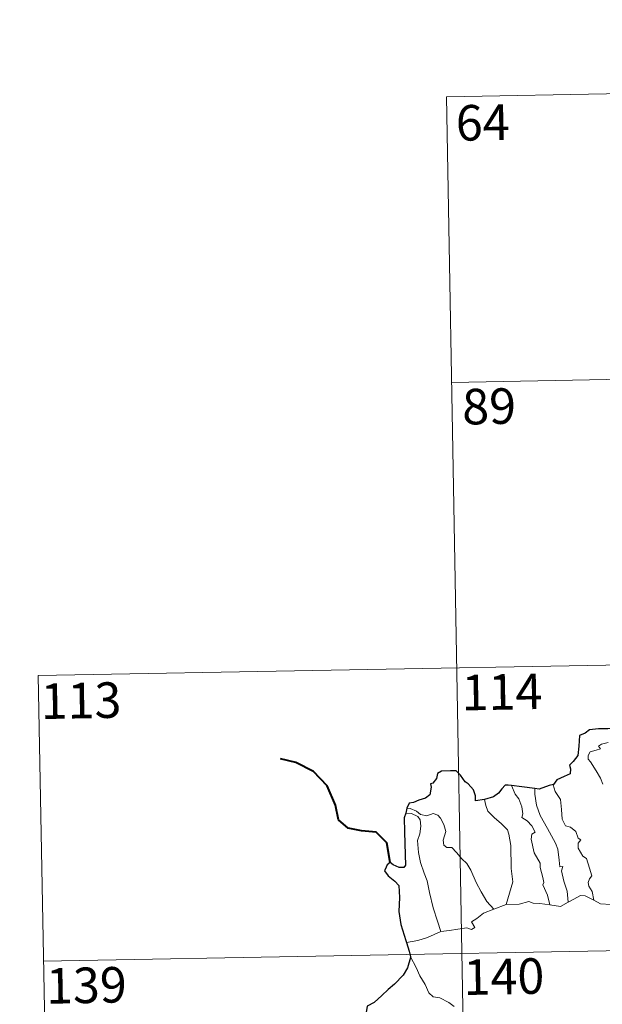
# Model space of a CAD drawing. Units: metres. Extents: x 624233 to 628741, y 701594 to 704644.
# Drawn here: x 624507 to 624630, y 703702 to 703910 of the extents above; entities that cross this region are included whole.
import ezdxf
from ezdxf.enums import TextEntityAlignment as Align

# ---------------------------------------------------------------- set-up
doc = ezdxf.new("R2010")
doc.units = ezdxf.units.M
doc.header["$MEASUREMENT"] = 0
doc.layers.add('Carátula', color=7, linetype='Continuous', lineweight=0)
doc.styles.add('Style-font002', font='font002.shx')

msp = doc.modelspace()

# ---------------------------------------------------------------- linework, layer by layer
at = {"layer": 'Carátula', "color": 7, "linetype": 'Continuous', "lineweight": 0}
for p, q in [((624597.513, 703893.762), (624862.31, 703898.577)), ((624597.513, 703893.762), (624601.889, 703652.87)), ((624598.606, 703833.54), (624951.67, 703839.957)), ((624511.431, 703771.716), (625041.032, 703781.341)), ((624511.431, 703771.716), (624513.621, 703651.266)), ((624512.525, 703711.492), (625042.123, 703721.119))]:
    msp.add_line(p, q, dxfattribs=at)
at = {"layer": 'Carátula', "color": 7, "linetype": 'Continuous', "lineweight": 30, "flags": 128}
for points in [[(624636.863, 703761.019), (624634.161, 703760.706), (624631.58, 703760.469), (624629.608, 703760.495), (624627.721, 703760.297), (624626.775, 703759.566), (624625.568, 703759.086), (624625.439, 703756.841), (624625.214, 703754.885), (624624.262, 703753.591), (624623.457, 703752.802), (624623.694, 703752.063), (624623.646, 703751.02), (624622.391, 703750.395), (624620.777, 703749.759), (624620.108, 703748.741)], [(624605.517, 703745.551), (624603.631, 703745.293), (624603.671, 703746.354), (624603.224, 703747.594), (624602.094, 703748.881), (624601.496, 703749.271), (624600.499, 703750.715), (624599.58, 703751.628), (624598.41, 703751.625), (624596.486, 703751.578), (624595.653, 703751.031), (624595.409, 703749.992), (624594.642, 703749.014), (624594.166, 703748.905), (624594.309, 703748.148), (624593.987, 703746.536), (624593.091, 703745.869), (624591.681, 703745.404), (624590.559, 703744.965), (624589.659, 703744.779), (624589.134, 703743.759)], [(624611.222, 703748.515), (624610.513, 703748.6), (624609.934, 703748.606), (624609.187, 703747.818), (624608.496, 703746.907), (624607.432, 703746.128), (624605.517, 703745.551)], [(624616.186, 703747.903), (624613.403, 703748.247), (624611.222, 703748.515)], [(624620.108, 703748.741), (624619.203, 703748.524), (624617.117, 703747.784), (624616.186, 703747.903)], [(624588.984, 703742.672), (624588.613, 703741.703), (624588.692, 703738.75), (624588.827, 703733.922), (624588.862, 703731.762), (624588.528, 703731.264), (624587.563, 703731.235), (624586.287, 703731.769), (624585.62, 703732.289), (624585.02, 703731.802), (624584.816, 703731.291), (624584.459, 703730.552), (624585.216, 703729.502), (624586.625, 703728.365), (624587.492, 703727.437), (624587.587, 703724.896), (624587.502, 703721.942), (624587.885, 703719.198), (624588.983, 703715.852), (624589.106, 703715.452)], [(624589.134, 703743.759), (624588.984, 703742.672)], [(624589.106, 703715.452), (624589.693, 703713.624), (624589.937, 703712.381)], [(624589.937, 703712.381), (624589.959, 703712.253), (624589.287, 703710.074), (624588.407, 703708.54), (624586.571, 703706.662), (624585.222, 703705.524), (624583.902, 703704.228), (624582.292, 703702.792), (624580.819, 703701.995), (624580.539, 703700.21), (624580.693, 703697.49), (624580.854, 703695.579), (624579.762, 703694.529), (624578.993, 703693.641)]]:
    msp.add_lwpolyline(points, dxfattribs=at)
at = {"layer": 'Carátula', "color": 7, "linetype": 'Continuous', "lineweight": 0, "flags": 128}
for points in [[(624630.495, 703748.808), (624629.999, 703750.097), (624629.135, 703751.649), (624627.927, 703753.544), (624627.412, 703754.082), (624627.385, 703754.86), (624627.811, 703755.65), (624629.13, 703755.976), (624630.017, 703756.236), (624629.581, 703756.792), (624630.231, 703757.25), (624631.613, 703757.577)], [(624611.222, 703748.515), (624612.014, 703746.701), (624612.769, 703745.735), (624613.45, 703744.041), (624613.671, 703742.587), (624613.431, 703741.806), (624614.557, 703741.051), (624615.525, 703739.994), (624616.261, 703738.709), (624615.56, 703738.29), (624615.427, 703737.224), (624616.035, 703734.354), (624617.301, 703732.163), (624617.316, 703731.225), (624617.843, 703729.144), (624618.074, 703728.074), (624617.856, 703727.578), (624618.83, 703725.428), (624619.31, 703723.35)], [(624620.108, 703748.741), (624620.058, 703748.676), (624620.473, 703747.279), (624621.574, 703745.581), (624621.787, 703743.504), (624621.926, 703741.461), (624622.669, 703740.008), (624623.661, 703739.776), (624624.788, 703738.81), (624625.331, 703737.4), (624625.855, 703737.073), (624625.322, 703736.346), (624625.333, 703735.344), (624626.303, 703733.617), (624627.055, 703733.114), (624627.735, 703731.129), (624628.211, 703729.487), (624627.731, 703728.84), (624627.414, 703728.092), (624627.554, 703727.333), (624628.248, 703726.193), (624628.623, 703724.318)], [(624616.186, 703747.903), (624616.169, 703746.713), (624616.502, 703744.387), (624617.323, 703742.219), (624618.817, 703739.46), (624620.54, 703736.375), (624621.042, 703735.076), (624621.316, 703732.792), (624621.471, 703731.353), (624622.089, 703731.486), (624621.808, 703730.539), (624622.31, 703728.339), (624622.988, 703726.253), (624623.172, 703723.932)], [(624605.517, 703745.551), (624605.862, 703744.281), (624606.263, 703743.124), (624607.631, 703741.743), (624609.079, 703740.497), (624610.392, 703739.171), (624610.67, 703738.28), (624611.137, 703735.878), (624611.187, 703731.062), (624611.525, 703728.247), (624610.136, 703723.459)], [(624588.984, 703742.672), (624590.163, 703742.604), (624591.52, 703741.984), (624592.009, 703741.267), (624592.154, 703739.941), (624591.879, 703738.328), (624591.426, 703736.952), (624591.657, 703734.395), (624592.068, 703732.327), (624592.843, 703730.044), (624593.454, 703728.439), (624593.927, 703725.979), (624594.742, 703722.732), (624595.635, 703719.935), (624596.338, 703717.734)], [(624589.134, 703743.759), (624589.878, 703743.659), (624591.185, 703743.102), (624592.023, 703742.449), (624593.404, 703742.148), (624594.707, 703742.616), (624595.725, 703742.269), (624596.254, 703741.678), (624596.97, 703740.303), (624597.387, 703738.824), (624597.135, 703737.932), (624596.834, 703737.006), (624596.939, 703735.97), (624597.593, 703735.481), (624598.67, 703735.465), (624599.667, 703734.425), (624600.799, 703733.043), (624601.834, 703732.108), (624602.659, 703730.649), (624603.761, 703728.064), (624604.867, 703726.12), (624606.069, 703724.102), (624607.5, 703722.461)], [(624610.136, 703723.459), (624612.858, 703723.479), (624614.904, 703724.06), (624615.804, 703723.752), (624617.236, 703723.618), (624619.31, 703723.35)], [(624619.31, 703723.35), (624621.615, 703723.016), (624623.172, 703723.932)], [(624623.172, 703723.932), (624624.382, 703724.563), (624625.805, 703725.328), (624626.788, 703725.272), (624628.623, 703724.318)], [(624628.623, 703724.318), (624630.041, 703723.561), (624632.186, 703723.434)], [(624596.338, 703717.734), (624598.169, 703717.991), (624599.928, 703718.235), (624601.831, 703718.514), (624602.775, 703718.201), (624603.485, 703718.558), (624602.805, 703719.766), (624603.94, 703720.5), (624605.363, 703721.586), (624607.5, 703722.461)], [(624607.5, 703722.461), (624610.136, 703723.459)], [(624589.106, 703715.452), (624591.466, 703715.857), (624593.518, 703716.504), (624596.338, 703717.734)], [(624589.937, 703712.381), (624591.113, 703710.17), (624591.922, 703708.426), (624593.017, 703706.538), (624593.796, 703704.839), (624594.727, 703703.964), (624596.143, 703703.746), (624598.046, 703702.802), (624599.166, 703701.911)]]:
    msp.add_lwpolyline(points, dxfattribs=at)
at = {"layer": 'Carátula', "color": 7, "linetype": 'Continuous', "lineweight": 40, "flags": 128}
msp.add_lwpolyline([(624585.62, 703732.289), (624584.932, 703736.426), (624582.677, 703738.693), (624579.625, 703738.944), (624576.777, 703739.512), (624574.737, 703741.257), (624574.146, 703744.401), (624572.381, 703748.467), (624569.479, 703751.457), (624565.756, 703753.372), (624562.483, 703754.145)], dxfattribs=at)
at = {"layer": 'Carátula', "color": 7, "linetype": 'Continuous', "lineweight": 0}
msp.add_3dface([(624286.991, 701593.521), (628741.251, 701674.479), (628687.279, 704643.998), (624233.02, 704563.041)], dxfattribs=at)

# ---------------------------------------------------------------- texts
at = {"layer": 'Carátula', "color": 7, "linetype": 'Continuous', "lineweight": 25, "style": 'Style-font002'}
for s, p in [('64', (624605.169, 703888.319)), ('89', (624606.515, 703828.485)), ('114', (624609.23, 703768.258)), ('113', (624520.432, 703766.434)), ('140', (624609.644, 703708.246)), ('139', (624521.563, 703706.403))]:
    msp.add_text(s, height=7.4999, rotation=1.04125, dxfattribs=at).set_placement(p, align=Align.MIDDLE_CENTER)

doc.saveas('drawing.dxf')
